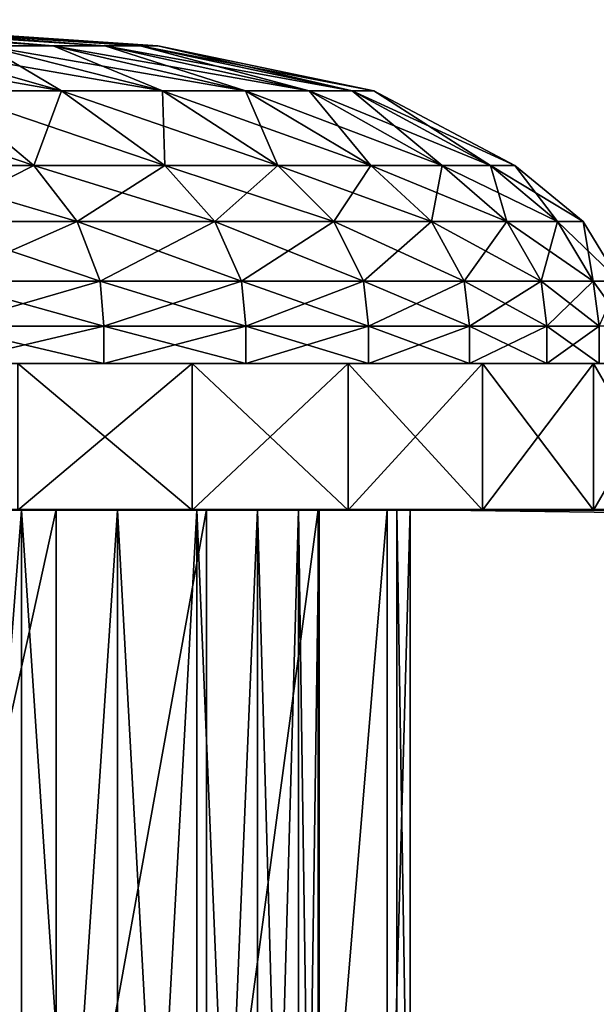
# Model space of a CAD drawing. Extents: x -1.6 to 1.6, y -1.61 to 1.61.
# Drawn here: x -1.2 to -1.19, y 1.59 to 1.61 of the extents above; entities that cross this region are included whole.
import ezdxf

# ---------------------------------------------------------------- set-up
doc = ezdxf.new("R2010")
doc.units = 0
doc.header["$MEASUREMENT"] = 0
doc.layers.get('0').update_dxf_attribs({"linetype": 'CONTINUOUS'})

msp = doc.modelspace()

# ---------------------------------------------------------------- linework, layer by layer
for points in [[(-1.194637, 1.607116, 0.015296), (-1.195675, 1.607116, 0.013589), (-1.200544, 1.607517, 0.017026)], [(-1.194637, 1.607116, 0.015296), (-1.200544, 1.607517, 0.017026), (-1.199929, 1.607517, 0.018038)], [(-1.194637, 1.607116, 0.028768), (-1.199457, 1.607517, 0.024939), (-1.199929, 1.607517, 0.026026)], [(-1.195675, 1.607116, 0.030475), (-1.194637, 1.607116, 0.028768), (-1.199929, 1.607517, 0.026026)], [(-1.193841, 1.607116, 0.017129), (-1.194637, 1.607116, 0.015296), (-1.199929, 1.607517, 0.018038)], [(-1.193841, 1.607116, 0.017129), (-1.199929, 1.607517, 0.018038), (-1.199457, 1.607517, 0.019125)], [(-1.194637, 1.607116, 0.028768), (-1.193841, 1.607116, 0.026935), (-1.199457, 1.607517, 0.024939)], [(-1.193301, 1.607116, 0.019053), (-1.193841, 1.607116, 0.017129), (-1.199457, 1.607517, 0.019125)], [(-1.193301, 1.607116, 0.019053), (-1.199457, 1.607517, 0.019125), (-1.199137, 1.607517, 0.020266)], [(-1.193841, 1.607116, 0.026935), (-1.199137, 1.607517, 0.023798), (-1.199457, 1.607517, 0.024939)], [(-1.193029, 1.607116, 0.021033), (-1.193301, 1.607116, 0.019053), (-1.199137, 1.607517, 0.020266)], [(-1.193029, 1.607116, 0.021033), (-1.199137, 1.607517, 0.020266), (-1.198976, 1.607517, 0.021439)], [(-1.193301, 1.607116, 0.025011), (-1.198976, 1.607517, 0.022624), (-1.199137, 1.607517, 0.023798)], [(-1.193841, 1.607116, 0.026935), (-1.193301, 1.607116, 0.025011), (-1.199137, 1.607517, 0.023798)], [(-1.193029, 1.607116, 0.023031), (-1.193029, 1.607116, 0.021033), (-1.198976, 1.607517, 0.021439)], [(-1.193029, 1.607116, 0.023031), (-1.198976, 1.607517, 0.021439), (-1.198976, 1.607517, 0.022624)], [(-1.193301, 1.607116, 0.025011), (-1.193029, 1.607116, 0.023031), (-1.198976, 1.607517, 0.022624)], [(-1.194507, 1.606428, 0.00977), (-1.196299, 1.606428, 0.008096), (-1.198396, 1.607116, 0.010675)], [(-1.194507, 1.606428, 0.00977), (-1.198396, 1.607116, 0.010675), (-1.196936, 1.607116, 0.012039)], [(-1.194507, 1.606428, 0.034294), (-1.195675, 1.607116, 0.030475), (-1.196936, 1.607116, 0.032025)], [(-1.196299, 1.606428, 0.035967), (-1.194507, 1.606428, 0.034294), (-1.196936, 1.607116, 0.032025)], [(-1.192959, 1.606428, 0.011672), (-1.194507, 1.606428, 0.00977), (-1.196936, 1.607116, 0.012039)], [(-1.192959, 1.606428, 0.011672), (-1.196936, 1.607116, 0.012039), (-1.195675, 1.607116, 0.013589)], [(-1.192959, 1.606428, 0.032392), (-1.194637, 1.607116, 0.028768), (-1.195675, 1.607116, 0.030475)], [(-1.194507, 1.606428, 0.034294), (-1.192959, 1.606428, 0.032392), (-1.195675, 1.607116, 0.030475)], [(-1.191685, 1.606428, 0.013767), (-1.192959, 1.606428, 0.011672), (-1.195675, 1.607116, 0.013589)], [(-1.191685, 1.606428, 0.013767), (-1.195675, 1.607116, 0.013589), (-1.194637, 1.607116, 0.015296)], [(-1.191685, 1.606428, 0.030297), (-1.193841, 1.607116, 0.026935), (-1.194637, 1.607116, 0.028768)], [(-1.192959, 1.606428, 0.032392), (-1.191685, 1.606428, 0.030297), (-1.194637, 1.607116, 0.028768)], [(-1.190709, 1.606428, 0.016016), (-1.191685, 1.606428, 0.013767), (-1.194637, 1.607116, 0.015296)], [(-1.190709, 1.606428, 0.016016), (-1.194637, 1.607116, 0.015296), (-1.193841, 1.607116, 0.017129)], [(-1.190709, 1.606428, 0.028048), (-1.193301, 1.607116, 0.025011), (-1.193841, 1.607116, 0.026935)], [(-1.191685, 1.606428, 0.030297), (-1.190709, 1.606428, 0.028048), (-1.193841, 1.607116, 0.026935)], [(-1.190047, 1.606428, 0.018377), (-1.190709, 1.606428, 0.016016), (-1.193841, 1.607116, 0.017129)], [(-1.190047, 1.606428, 0.018377), (-1.193841, 1.607116, 0.017129), (-1.193301, 1.607116, 0.019053)], [(-1.190047, 1.606428, 0.025687), (-1.193029, 1.607116, 0.023031), (-1.193301, 1.607116, 0.025011)], [(-1.190709, 1.606428, 0.028048), (-1.190047, 1.606428, 0.025687), (-1.193301, 1.607116, 0.025011)], [(-1.189713, 1.606428, 0.020806), (-1.190047, 1.606428, 0.018377), (-1.193301, 1.607116, 0.019053)], [(-1.189713, 1.606428, 0.020806), (-1.193301, 1.607116, 0.019053), (-1.193029, 1.607116, 0.021033)], [(-1.190047, 1.606428, 0.025687), (-1.189713, 1.606428, 0.023258), (-1.193029, 1.607116, 0.023031)], [(-1.189713, 1.606428, 0.023258), (-1.189713, 1.606428, 0.020806), (-1.193029, 1.607116, 0.021033)], [(-1.189713, 1.606428, 0.023258), (-1.193029, 1.607116, 0.021033), (-1.193029, 1.607116, 0.023031)], [(-1.19493, 1.605281, 0.006414), (-1.197175, 1.605281, 0.004829), (-1.198302, 1.606428, 0.006682)], [(-1.19493, 1.605281, 0.006414), (-1.198302, 1.606428, 0.006682), (-1.196299, 1.606428, 0.008096)], [(-1.197175, 1.605281, 0.039235), (-1.19493, 1.605281, 0.03765), (-1.196299, 1.606428, 0.035967)], [(-1.19493, 1.605281, 0.03765), (-1.194507, 1.606428, 0.034294), (-1.196299, 1.606428, 0.035967)], [(-1.192922, 1.605281, 0.008289), (-1.19493, 1.605281, 0.006414), (-1.196299, 1.606428, 0.008096)], [(-1.192922, 1.605281, 0.008289), (-1.196299, 1.606428, 0.008096), (-1.194507, 1.606428, 0.00977)], [(-1.19493, 1.605281, 0.03765), (-1.192922, 1.605281, 0.035775), (-1.194507, 1.606428, 0.034294)], [(-1.192922, 1.605281, 0.035775), (-1.192959, 1.606428, 0.032392), (-1.194507, 1.606428, 0.034294)], [(-1.191187, 1.605281, 0.010421), (-1.192922, 1.605281, 0.008289), (-1.194507, 1.606428, 0.00977)], [(-1.191187, 1.605281, 0.010421), (-1.194507, 1.606428, 0.00977), (-1.192959, 1.606428, 0.011672)], [(-1.191187, 1.605281, 0.033643), (-1.191685, 1.606428, 0.030297), (-1.192959, 1.606428, 0.032392)], [(-1.192922, 1.605281, 0.035775), (-1.191187, 1.605281, 0.033643), (-1.192959, 1.606428, 0.032392)], [(-1.189759, 1.605281, 0.012769), (-1.191187, 1.605281, 0.010421), (-1.192959, 1.606428, 0.011672)], [(-1.189759, 1.605281, 0.012769), (-1.192959, 1.606428, 0.011672), (-1.191685, 1.606428, 0.013767)], [(-1.189759, 1.605281, 0.031295), (-1.190709, 1.606428, 0.028048), (-1.191685, 1.606428, 0.030297)], [(-1.191187, 1.605281, 0.033643), (-1.189759, 1.605281, 0.031295), (-1.191685, 1.606428, 0.030297)], [(-1.188665, 1.605281, 0.015289), (-1.189759, 1.605281, 0.012769), (-1.191685, 1.606428, 0.013767)], [(-1.188665, 1.605281, 0.015289), (-1.191685, 1.606428, 0.013767), (-1.190709, 1.606428, 0.016016)], [(-1.188665, 1.605281, 0.028774), (-1.190047, 1.606428, 0.025687), (-1.190709, 1.606428, 0.028048)], [(-1.189759, 1.605281, 0.031295), (-1.188665, 1.605281, 0.028774), (-1.190709, 1.606428, 0.028048)], [(-1.187923, 1.605281, 0.017935), (-1.188665, 1.605281, 0.015289), (-1.190709, 1.606428, 0.016016)], [(-1.187923, 1.605281, 0.017935), (-1.190709, 1.606428, 0.016016), (-1.190047, 1.606428, 0.018377)], [(-1.187923, 1.605281, 0.026128), (-1.189713, 1.606428, 0.023258), (-1.190047, 1.606428, 0.025687)], [(-1.188665, 1.605281, 0.028774), (-1.187923, 1.605281, 0.026128), (-1.190047, 1.606428, 0.025687)], [(-1.187549, 1.605281, 0.020658), (-1.187923, 1.605281, 0.017935), (-1.190047, 1.606428, 0.018377)], [(-1.187549, 1.605281, 0.020658), (-1.190047, 1.606428, 0.018377), (-1.189713, 1.606428, 0.020806)], [(-1.187549, 1.605281, 0.023406), (-1.187549, 1.605281, 0.020658), (-1.189713, 1.606428, 0.020806)], [(-1.187549, 1.605281, 0.023406), (-1.189713, 1.606428, 0.020806), (-1.189713, 1.606428, 0.023258)], [(-1.187923, 1.605281, 0.026128), (-1.187549, 1.605281, 0.023406), (-1.189713, 1.606428, 0.023258)], [(-1.194267, 1.604421, 0.005599), (-1.19663, 1.604421, 0.003932), (-1.197175, 1.605281, 0.004829)], [(-1.194267, 1.604421, 0.005599), (-1.197175, 1.605281, 0.004829), (-1.19493, 1.605281, 0.006414)], [(-1.19663, 1.604421, 0.040132), (-1.19493, 1.605281, 0.03765), (-1.197175, 1.605281, 0.039235)], [(-1.19663, 1.604421, 0.040132), (-1.194267, 1.604421, 0.038464), (-1.19493, 1.605281, 0.03765)], [(-1.194267, 1.604421, 0.038464), (-1.192922, 1.605281, 0.035775), (-1.19493, 1.605281, 0.03765)], [(-1.192154, 1.604421, 0.007573), (-1.194267, 1.604421, 0.005599), (-1.19493, 1.605281, 0.006414)], [(-1.192154, 1.604421, 0.007573), (-1.19493, 1.605281, 0.006414), (-1.192922, 1.605281, 0.008289)], [(-1.194267, 1.604421, 0.038464), (-1.192154, 1.604421, 0.036491), (-1.192922, 1.605281, 0.035775)], [(-1.192154, 1.604421, 0.036491), (-1.191187, 1.605281, 0.033643), (-1.192922, 1.605281, 0.035775)], [(-1.19033, 1.604421, 0.009816), (-1.192154, 1.604421, 0.007573), (-1.192922, 1.605281, 0.008289)], [(-1.19033, 1.604421, 0.009816), (-1.192922, 1.605281, 0.008289), (-1.191187, 1.605281, 0.010421)], [(-1.192154, 1.604421, 0.036491), (-1.19033, 1.604421, 0.034248), (-1.191187, 1.605281, 0.033643)], [(-1.19033, 1.604421, 0.034248), (-1.189759, 1.605281, 0.031295), (-1.191187, 1.605281, 0.033643)], [(-1.188828, 1.604421, 0.012286), (-1.19033, 1.604421, 0.009816), (-1.191187, 1.605281, 0.010421)], [(-1.188828, 1.604421, 0.012286), (-1.191187, 1.605281, 0.010421), (-1.189759, 1.605281, 0.012769)], [(-1.19033, 1.604421, 0.034248), (-1.188828, 1.604421, 0.031778), (-1.189759, 1.605281, 0.031295)], [(-1.188828, 1.604421, 0.031778), (-1.188665, 1.605281, 0.028774), (-1.189759, 1.605281, 0.031295)], [(-1.187676, 1.604421, 0.014938), (-1.188828, 1.604421, 0.012286), (-1.189759, 1.605281, 0.012769)], [(-1.187676, 1.604421, 0.014938), (-1.189759, 1.605281, 0.012769), (-1.188665, 1.605281, 0.015289)], [(-1.188828, 1.604421, 0.031778), (-1.187676, 1.604421, 0.029126), (-1.188665, 1.605281, 0.028774)], [(-1.186896, 1.604421, 0.017722), (-1.187676, 1.604421, 0.014938), (-1.188665, 1.605281, 0.015289)], [(-1.186896, 1.604421, 0.017722), (-1.188665, 1.605281, 0.015289), (-1.187923, 1.605281, 0.017935)], [(-1.187676, 1.604421, 0.029126), (-1.187923, 1.605281, 0.026128), (-1.188665, 1.605281, 0.028774)], [(-1.186502, 1.604421, 0.020586), (-1.186896, 1.604421, 0.017722), (-1.187923, 1.605281, 0.017935)], [(-1.186502, 1.604421, 0.020586), (-1.187923, 1.605281, 0.017935), (-1.187549, 1.605281, 0.020658)], [(-1.186896, 1.604421, 0.026342), (-1.187549, 1.605281, 0.023406), (-1.187923, 1.605281, 0.026128)], [(-1.187676, 1.604421, 0.029126), (-1.186896, 1.604421, 0.026342), (-1.187923, 1.605281, 0.026128)], [(-1.186502, 1.604421, 0.023478), (-1.186502, 1.604421, 0.020586), (-1.187549, 1.605281, 0.020658)], [(-1.186502, 1.604421, 0.023478), (-1.187549, 1.605281, 0.020658), (-1.187549, 1.605281, 0.023406)], [(-1.186896, 1.604421, 0.026342), (-1.186502, 1.604421, 0.023478), (-1.187549, 1.605281, 0.023406)], [(-1.193914, 1.603504, 0.005165), (-1.196339, 1.603504, 0.003454), (-1.19663, 1.604421, 0.003932)], [(-1.193914, 1.603504, 0.005165), (-1.19663, 1.604421, 0.003932), (-1.194267, 1.604421, 0.005599)], [(-1.196339, 1.603504, 0.04061), (-1.194267, 1.604421, 0.038464), (-1.19663, 1.604421, 0.040132)], [(-1.196339, 1.603504, 0.04061), (-1.193914, 1.603504, 0.038899), (-1.194267, 1.604421, 0.038464)], [(-1.193914, 1.603504, 0.038899), (-1.192154, 1.604421, 0.036491), (-1.194267, 1.604421, 0.038464)], [(-1.191745, 1.603504, 0.007191), (-1.193914, 1.603504, 0.005165), (-1.194267, 1.604421, 0.005599)], [(-1.191745, 1.603504, 0.007191), (-1.194267, 1.604421, 0.005599), (-1.192154, 1.604421, 0.007573)], [(-1.193914, 1.603504, 0.038899), (-1.191745, 1.603504, 0.036873), (-1.192154, 1.604421, 0.036491)], [(-1.191745, 1.603504, 0.036873), (-1.19033, 1.604421, 0.034248), (-1.192154, 1.604421, 0.036491)], [(-1.189872, 1.603504, 0.009493), (-1.191745, 1.603504, 0.007191), (-1.192154, 1.604421, 0.007573)], [(-1.189872, 1.603504, 0.009493), (-1.192154, 1.604421, 0.007573), (-1.19033, 1.604421, 0.009816)], [(-1.191745, 1.603504, 0.036873), (-1.189872, 1.603504, 0.034571), (-1.19033, 1.604421, 0.034248)], [(-1.18833, 1.603504, 0.012028), (-1.189872, 1.603504, 0.009493), (-1.19033, 1.604421, 0.009816)], [(-1.18833, 1.603504, 0.012028), (-1.19033, 1.604421, 0.009816), (-1.188828, 1.604421, 0.012286)], [(-1.189872, 1.603504, 0.034571), (-1.188828, 1.604421, 0.031778), (-1.19033, 1.604421, 0.034248)], [(-1.189872, 1.603504, 0.034571), (-1.18833, 1.603504, 0.032035), (-1.188828, 1.604421, 0.031778)], [(-1.187148, 1.603504, 0.01475), (-1.18833, 1.603504, 0.012028), (-1.188828, 1.604421, 0.012286)], [(-1.187148, 1.603504, 0.01475), (-1.188828, 1.604421, 0.012286), (-1.187676, 1.604421, 0.014938)], [(-1.18833, 1.603504, 0.032035), (-1.187676, 1.604421, 0.029126), (-1.188828, 1.604421, 0.031778)], [(-1.18833, 1.603504, 0.032035), (-1.187148, 1.603504, 0.029313), (-1.187676, 1.604421, 0.029126)], [(-1.186347, 1.603504, 0.017608), (-1.187148, 1.603504, 0.01475), (-1.187676, 1.604421, 0.014938)], [(-1.186347, 1.603504, 0.017608), (-1.187676, 1.604421, 0.014938), (-1.186896, 1.604421, 0.017722)], [(-1.187148, 1.603504, 0.029313), (-1.186896, 1.604421, 0.026342), (-1.187676, 1.604421, 0.029126)], [(-1.187148, 1.603504, 0.029313), (-1.186347, 1.603504, 0.026456), (-1.186896, 1.604421, 0.026342)], [(-1.185943, 1.603504, 0.020548), (-1.186347, 1.603504, 0.017608), (-1.186896, 1.604421, 0.017722)], [(-1.185943, 1.603504, 0.020548), (-1.186896, 1.604421, 0.017722), (-1.186502, 1.604421, 0.020586)], [(-1.186347, 1.603504, 0.026456), (-1.186502, 1.604421, 0.023478), (-1.186896, 1.604421, 0.026342)], [(-1.185943, 1.603504, 0.023516), (-1.185943, 1.603504, 0.020548), (-1.186502, 1.604421, 0.020586)], [(-1.185943, 1.603504, 0.023516), (-1.186502, 1.604421, 0.020586), (-1.186502, 1.604421, 0.023478)], [(-1.186347, 1.603504, 0.026456), (-1.185943, 1.603504, 0.023516), (-1.186502, 1.604421, 0.023478)], [(-1.193856, 1.602816, 0.005094), (-1.196291, 1.602816, 0.003375), (-1.196339, 1.603504, 0.003454)], [(-1.193856, 1.602816, 0.005094), (-1.196339, 1.603504, 0.003454), (-1.193914, 1.603504, 0.005165)], [(-1.196291, 1.602816, 0.040689), (-1.193914, 1.603504, 0.038899), (-1.196339, 1.603504, 0.04061)], [(-1.196291, 1.602816, 0.040689), (-1.193856, 1.602816, 0.03897), (-1.193914, 1.603504, 0.038899)], [(-1.191678, 1.602816, 0.007128), (-1.193856, 1.602816, 0.005094), (-1.193914, 1.603504, 0.005165)], [(-1.191678, 1.602816, 0.007128), (-1.193914, 1.603504, 0.005165), (-1.191745, 1.603504, 0.007191)], [(-1.193856, 1.602816, 0.03897), (-1.191745, 1.603504, 0.036873), (-1.193914, 1.603504, 0.038899)], [(-1.193856, 1.602816, 0.03897), (-1.191678, 1.602816, 0.036936), (-1.191745, 1.603504, 0.036873)], [(-1.189797, 1.602816, 0.00944), (-1.191678, 1.602816, 0.007128), (-1.191745, 1.603504, 0.007191)], [(-1.189797, 1.602816, 0.00944), (-1.191745, 1.603504, 0.007191), (-1.189872, 1.603504, 0.009493)], [(-1.191678, 1.602816, 0.036936), (-1.189872, 1.603504, 0.034571), (-1.191745, 1.603504, 0.036873)], [(-1.191678, 1.602816, 0.036936), (-1.189797, 1.602816, 0.034624), (-1.189872, 1.603504, 0.034571)], [(-1.188249, 1.602816, 0.011986), (-1.189797, 1.602816, 0.00944), (-1.189872, 1.603504, 0.009493)], [(-1.188249, 1.602816, 0.011986), (-1.189872, 1.603504, 0.009493), (-1.18833, 1.603504, 0.012028)], [(-1.189797, 1.602816, 0.034624), (-1.18833, 1.603504, 0.032035), (-1.189872, 1.603504, 0.034571)], [(-1.189797, 1.602816, 0.034624), (-1.188249, 1.602816, 0.032078), (-1.18833, 1.603504, 0.032035)], [(-1.187061, 1.602816, 0.01472), (-1.188249, 1.602816, 0.011986), (-1.18833, 1.603504, 0.012028)], [(-1.187061, 1.602816, 0.01472), (-1.18833, 1.603504, 0.012028), (-1.187148, 1.603504, 0.01475)], [(-1.188249, 1.602816, 0.032078), (-1.187148, 1.603504, 0.029313), (-1.18833, 1.603504, 0.032035)], [(-1.188249, 1.602816, 0.032078), (-1.187061, 1.602816, 0.029344), (-1.187148, 1.603504, 0.029313)], [(-1.186257, 1.602816, 0.017589), (-1.187061, 1.602816, 0.01472), (-1.187148, 1.603504, 0.01475)], [(-1.186257, 1.602816, 0.017589), (-1.187148, 1.603504, 0.01475), (-1.186347, 1.603504, 0.017608)], [(-1.187061, 1.602816, 0.029344), (-1.186347, 1.603504, 0.026456), (-1.187148, 1.603504, 0.029313)], [(-1.187061, 1.602816, 0.029344), (-1.186257, 1.602816, 0.026475), (-1.186347, 1.603504, 0.026456)], [(-1.185851, 1.602816, 0.020542), (-1.186257, 1.602816, 0.017589), (-1.186347, 1.603504, 0.017608)], [(-1.185851, 1.602816, 0.020542), (-1.186347, 1.603504, 0.017608), (-1.185943, 1.603504, 0.020548)], [(-1.186257, 1.602816, 0.026475), (-1.185943, 1.603504, 0.023516), (-1.186347, 1.603504, 0.026456)], [(-1.193856, 1.602243, 0.005094), (-1.196291, 1.602243, 0.003375), (-1.196291, 1.602816, 0.003375)], [(-1.193856, 1.602243, 0.005094), (-1.196291, 1.602816, 0.003375), (-1.193856, 1.602816, 0.005094)], [(-1.196291, 1.602243, 0.040689), (-1.193856, 1.602243, 0.03897), (-1.193856, 1.602816, 0.03897)], [(-1.196291, 1.602243, 0.040689), (-1.193856, 1.602816, 0.03897), (-1.196291, 1.602816, 0.040689)], [(-1.193856, 1.602243, 0.03897), (-1.191678, 1.602243, 0.036936), (-1.191678, 1.602816, 0.036936)], [(-1.193856, 1.602243, 0.03897), (-1.191678, 1.602816, 0.036936), (-1.193856, 1.602816, 0.03897)], [(-1.191678, 1.602243, 0.007128), (-1.193856, 1.602243, 0.005094), (-1.193856, 1.602816, 0.005094)], [(-1.191678, 1.602243, 0.007128), (-1.193856, 1.602816, 0.005094), (-1.191678, 1.602816, 0.007128)], [(-1.189797, 1.602243, 0.00944), (-1.191678, 1.602243, 0.007128), (-1.191678, 1.602816, 0.007128)], [(-1.189797, 1.602243, 0.00944), (-1.191678, 1.602816, 0.007128), (-1.189797, 1.602816, 0.00944)], [(-1.191678, 1.602243, 0.036936), (-1.189797, 1.602243, 0.034624), (-1.189797, 1.602816, 0.034624)], [(-1.191678, 1.602243, 0.036936), (-1.189797, 1.602816, 0.034624), (-1.191678, 1.602816, 0.036936)], [(-1.188249, 1.602243, 0.011986), (-1.189797, 1.602243, 0.00944), (-1.189797, 1.602816, 0.00944)], [(-1.188249, 1.602243, 0.011986), (-1.189797, 1.602816, 0.00944), (-1.188249, 1.602816, 0.011986)], [(-1.189797, 1.602243, 0.034624), (-1.188249, 1.602243, 0.032078), (-1.188249, 1.602816, 0.032078)], [(-1.189797, 1.602243, 0.034624), (-1.188249, 1.602816, 0.032078), (-1.189797, 1.602816, 0.034624)], [(-1.187061, 1.602243, 0.01472), (-1.188249, 1.602243, 0.011986), (-1.188249, 1.602816, 0.011986)], [(-1.187061, 1.602243, 0.01472), (-1.188249, 1.602816, 0.011986), (-1.187061, 1.602816, 0.01472)], [(-1.188249, 1.602243, 0.032078), (-1.187061, 1.602243, 0.029344), (-1.187061, 1.602816, 0.029344)], [(-1.188249, 1.602243, 0.032078), (-1.187061, 1.602816, 0.029344), (-1.188249, 1.602816, 0.032078)], [(-1.186257, 1.602243, 0.017589), (-1.187061, 1.602243, 0.01472), (-1.187061, 1.602816, 0.01472)], [(-1.186257, 1.602243, 0.017589), (-1.187061, 1.602816, 0.01472), (-1.186257, 1.602816, 0.017589)], [(-1.187061, 1.602243, 0.029344), (-1.186257, 1.602243, 0.026475), (-1.186257, 1.602816, 0.026475)], [(-1.187061, 1.602243, 0.029344), (-1.186257, 1.602816, 0.026475), (-1.187061, 1.602816, 0.029344)], [(-1.19279, 1.602243, 0.003783), (-1.195413, 1.602243, 0.001932), (-1.196291, 1.602243, 0.003375)], [(-1.19279, 1.602243, 0.003783), (-1.196291, 1.602243, 0.003375), (-1.193856, 1.602243, 0.005094)], [(-1.195413, 1.602243, 0.042132), (-1.193856, 1.602243, 0.03897), (-1.196291, 1.602243, 0.040689)], [(-1.192502, 1.602243, 0.00343), (-1.195176, 1.602243, 0.001543), (-1.195413, 1.602243, 0.001932)], [(-1.192502, 1.602243, 0.00343), (-1.195413, 1.602243, 0.001932), (-1.19279, 1.602243, 0.003783)], [(-1.195176, 1.602243, 0.042521), (-1.19279, 1.602243, 0.040281), (-1.195413, 1.602243, 0.042132)], [(-1.195413, 1.602243, 0.042132), (-1.19279, 1.602243, 0.040281), (-1.193856, 1.602243, 0.03897)], [(-1.195176, 1.599993, 0.001543), (-1.195176, 1.602243, 0.001543), (-1.192502, 1.602243, 0.00343)], [(-1.195176, 1.599993, 0.001543), (-1.192502, 1.602243, 0.00343), (-1.192502, 1.599993, 0.00343)], [(-1.192502, 1.599993, 0.040634), (-1.192502, 1.602243, 0.040634), (-1.195176, 1.602243, 0.042521)], [(-1.192502, 1.599993, 0.040634), (-1.195176, 1.602243, 0.042521), (-1.195176, 1.599993, 0.042521)], [(-1.195176, 1.602243, 0.042521), (-1.192502, 1.602243, 0.040634), (-1.19279, 1.602243, 0.040281)], [(-1.19279, 1.602243, 0.040281), (-1.191678, 1.602243, 0.036936), (-1.193856, 1.602243, 0.03897)], [(-1.190443, 1.602243, 0.005975), (-1.19279, 1.602243, 0.003783), (-1.193856, 1.602243, 0.005094)], [(-1.190443, 1.602243, 0.005975), (-1.193856, 1.602243, 0.005094), (-1.191678, 1.602243, 0.007128)], [(-1.192502, 1.602243, 0.040634), (-1.190443, 1.602243, 0.038089), (-1.19279, 1.602243, 0.040281)], [(-1.190111, 1.602243, 0.005664), (-1.192502, 1.602243, 0.00343), (-1.19279, 1.602243, 0.003783)], [(-1.190111, 1.602243, 0.005664), (-1.19279, 1.602243, 0.003783), (-1.190443, 1.602243, 0.005975)], [(-1.19279, 1.602243, 0.040281), (-1.190443, 1.602243, 0.038089), (-1.191678, 1.602243, 0.036936)], [(-1.192502, 1.599993, 0.00343), (-1.192502, 1.602243, 0.00343), (-1.190111, 1.602243, 0.005664)], [(-1.192502, 1.599993, 0.00343), (-1.190111, 1.602243, 0.005664), (-1.190111, 1.599993, 0.005664)], [(-1.190111, 1.599993, 0.0384), (-1.190111, 1.602243, 0.0384), (-1.192502, 1.602243, 0.040634)], [(-1.190111, 1.599993, 0.0384), (-1.192502, 1.602243, 0.040634), (-1.192502, 1.599993, 0.040634)], [(-1.192502, 1.602243, 0.040634), (-1.190111, 1.602243, 0.0384), (-1.190443, 1.602243, 0.038089)], [(-1.190443, 1.602243, 0.038089), (-1.189797, 1.602243, 0.034624), (-1.191678, 1.602243, 0.036936)], [(-1.188417, 1.602243, 0.008465), (-1.190443, 1.602243, 0.005975), (-1.191678, 1.602243, 0.007128)], [(-1.188417, 1.602243, 0.008465), (-1.191678, 1.602243, 0.007128), (-1.189797, 1.602243, 0.00944)], [(-1.188045, 1.602243, 0.008203), (-1.190111, 1.602243, 0.005664), (-1.190443, 1.602243, 0.005975)], [(-1.188045, 1.602243, 0.008203), (-1.190443, 1.602243, 0.005975), (-1.188417, 1.602243, 0.008465)], [(-1.190111, 1.602243, 0.0384), (-1.188417, 1.602243, 0.035598), (-1.190443, 1.602243, 0.038089)], [(-1.190443, 1.602243, 0.038089), (-1.188417, 1.602243, 0.035598), (-1.189797, 1.602243, 0.034624)], [(-1.190111, 1.599993, 0.005664), (-1.190111, 1.602243, 0.005664), (-1.188045, 1.602243, 0.008203)], [(-1.190111, 1.599993, 0.005664), (-1.188045, 1.602243, 0.008203), (-1.188045, 1.599993, 0.008203)], [(-1.188045, 1.599993, 0.035861), (-1.188045, 1.602243, 0.035861), (-1.190111, 1.602243, 0.0384)], [(-1.188045, 1.599993, 0.035861), (-1.190111, 1.602243, 0.0384), (-1.190111, 1.599993, 0.0384)], [(-1.190111, 1.602243, 0.0384), (-1.188045, 1.602243, 0.035861), (-1.188417, 1.602243, 0.035598)], [(-1.188417, 1.602243, 0.035598), (-1.188249, 1.602243, 0.032078), (-1.189797, 1.602243, 0.034624)], [(-1.186749, 1.602243, 0.011209), (-1.188417, 1.602243, 0.008465), (-1.189797, 1.602243, 0.00944)], [(-1.186749, 1.602243, 0.011209), (-1.189797, 1.602243, 0.00944), (-1.188249, 1.602243, 0.011986)], [(-1.188045, 1.602243, 0.035861), (-1.186749, 1.602243, 0.032855), (-1.188417, 1.602243, 0.035598)], [(-1.186344, 1.602243, 0.010999), (-1.188045, 1.602243, 0.008203), (-1.188417, 1.602243, 0.008465)], [(-1.186344, 1.602243, 0.010999), (-1.188417, 1.602243, 0.008465), (-1.186749, 1.602243, 0.011209)], [(-1.188417, 1.602243, 0.035598), (-1.186749, 1.602243, 0.032855), (-1.188249, 1.602243, 0.032078)], [(-1.185469, 1.602243, 0.014154), (-1.186749, 1.602243, 0.011209), (-1.188249, 1.602243, 0.011986)], [(-1.185469, 1.602243, 0.014154), (-1.188249, 1.602243, 0.011986), (-1.187061, 1.602243, 0.01472)], [(-1.186749, 1.602243, 0.032855), (-1.187061, 1.602243, 0.029344), (-1.188249, 1.602243, 0.032078)], [(-1.188045, 1.599993, 0.008203), (-1.188045, 1.602243, 0.008203), (-1.186344, 1.602243, 0.010999)], [(-1.188045, 1.599993, 0.008203), (-1.186344, 1.602243, 0.010999), (-1.186344, 1.599993, 0.010999)], [(-1.186344, 1.599993, 0.033064), (-1.186344, 1.602243, 0.033064), (-1.188045, 1.602243, 0.035861)], [(-1.186344, 1.599993, 0.033064), (-1.188045, 1.602243, 0.035861), (-1.188045, 1.599993, 0.035861)], [(-1.188045, 1.602243, 0.035861), (-1.186344, 1.602243, 0.033064), (-1.186749, 1.602243, 0.032855)], [(-1.184603, 1.602243, 0.017246), (-1.185469, 1.602243, 0.014154), (-1.187061, 1.602243, 0.01472)], [(-1.184603, 1.602243, 0.017246), (-1.187061, 1.602243, 0.01472), (-1.186257, 1.602243, 0.017589)], [(-1.185469, 1.602243, 0.02991), (-1.186257, 1.602243, 0.026475), (-1.187061, 1.602243, 0.029344)], [(-1.186749, 1.602243, 0.032855), (-1.185469, 1.602243, 0.02991), (-1.187061, 1.602243, 0.029344)], [(-1.186344, 1.602243, 0.033064), (-1.185469, 1.602243, 0.02991), (-1.186749, 1.602243, 0.032855)], [(-1.18504, 1.602243, 0.014001), (-1.186344, 1.602243, 0.010999), (-1.186749, 1.602243, 0.011209)], [(-1.18504, 1.602243, 0.014001), (-1.186749, 1.602243, 0.011209), (-1.185469, 1.602243, 0.014154)], [(-1.186344, 1.599993, 0.010999), (-1.186344, 1.602243, 0.010999), (-1.18504, 1.602243, 0.014001)], [(-1.186344, 1.599993, 0.010999), (-1.18504, 1.602243, 0.014001), (-1.18504, 1.599993, 0.014001)], [(-1.18504, 1.599993, 0.030062), (-1.18504, 1.602243, 0.030062), (-1.186344, 1.602243, 0.033064)], [(-1.18504, 1.599993, 0.030062), (-1.186344, 1.602243, 0.033064), (-1.186344, 1.599993, 0.033064)], [(-1.186344, 1.602243, 0.033064), (-1.18504, 1.602243, 0.030062), (-1.185469, 1.602243, 0.02991)], [(-1.481858, 1.481858, -0.325), (-1.6, 1.6, -0.325), (1.6, 1.6, -0.325)], [(1.229683, 1.6, -0.010382), (1.6, 1.6, -0.325), (-1.6, 1.6, -0.325)], [(1.226063, 1.6, -0.010739), (1.229683, 1.6, -0.010382), (-1.6, 1.6, -0.325)], [(1.222443, 1.6, -0.010382), (1.226063, 1.6, -0.010739), (-1.6, 1.6, -0.325)], [(1.218962, 1.6, -0.009326), (1.222443, 1.6, -0.010382), (-1.6, 1.6, -0.325)], [(1.218962, 1.6, -0.009326), (-1.6, 1.6, -0.325), (-1.197402, 1.6, -0.007611)], [(1.6, 1.6, -0.325), (1.481858, 1.481858, -0.325), (-1.481858, 1.481858, -0.325)], [(-1.189363, 1.567502, 0.066055), (-1.189363, 1.6, 0.066055), (-1.22606, 1.6, 0.066055)], [(-1.189363, 1.567502, 0.066055), (-1.22606, 1.6, 0.066055), (-1.22606, 1.567502, 0.066055)], [(-1.22606, 1.6, 0.066055), (-1.189363, 1.6, 0.066055), (-1.189363, 1.587223, 0.066055)], [(-1.22606, 1.6, 0.066055), (-1.189363, 1.587223, 0.066055), (-1.22606, 1.587223, 0.066055)], [(-1.193011, 1.599993, 0.040008), (-1.195595, 1.599993, 0.041832), (-1.198739, 1.599993, 0.036662)], [(-1.193011, 1.599993, 0.040008), (-1.198739, 1.599993, 0.036662), (-1.19683, 1.599993, 0.035314)], [(1.215754, 1.6, -0.007611), (1.218962, 1.6, -0.009326), (-1.197402, 1.6, -0.007611)], [(1.215754, 1.6, -0.007611), (-1.197402, 1.6, -0.007611), (-1.19459, 1.6, -0.005304)], [(-1.19459, 1.6, -0.005304), (-1.197402, 1.6, -0.007611), (-1.197402, 1.587223, -0.007611)], [(-1.19459, 1.6, -0.005304), (-1.197402, 1.587223, -0.007611), (-1.19459, 1.587223, -0.005304)], [(-1.1907, 1.599993, 0.037849), (-1.193011, 1.599993, 0.040008), (-1.19683, 1.599993, 0.035314)], [(-1.1907, 1.599993, 0.037849), (-1.19683, 1.599993, 0.035314), (-1.195122, 1.599993, 0.033719)], [(-1.195595, 1.599993, 0.002232), (-1.193011, 1.599993, 0.004056), (-1.19683, 1.599993, 0.00875)], [(-1.193011, 1.599993, 0.004056), (-1.195122, 1.599993, 0.010345), (-1.19683, 1.599993, 0.00875)], [(-1.195122, 1.599993, 0.033719), (-1.19683, 1.599993, 0.035314), (-1.19683, 1.5778, 0.035314)], [(-1.195122, 1.599993, 0.033719), (-1.19683, 1.5778, 0.035314), (-1.195122, 1.5778, 0.033719)], [(-1.19683, 1.599993, 0.00875), (-1.195122, 1.599993, 0.010345), (-1.195122, 1.5778, 0.010345)], [(-1.19683, 1.599993, 0.00875), (-1.195122, 1.5778, 0.010345), (-1.19683, 1.5778, 0.00875)], [(-1.195361, 1.599993, 0.001846), (-1.193011, 1.599993, 0.004056), (-1.195595, 1.599993, 0.002232)], [(-1.192726, 1.599993, 0.040358), (-1.195361, 1.599993, 0.042218), (-1.195595, 1.599993, 0.041832)], [(-1.192726, 1.599993, 0.040358), (-1.195595, 1.599993, 0.041832), (-1.193011, 1.599993, 0.040008)], [(-1.195176, 1.599993, 0.001543), (-1.192726, 1.599993, 0.003705), (-1.195361, 1.599993, 0.001846)], [(-1.192502, 1.599993, 0.040634), (-1.195176, 1.599993, 0.042521), (-1.195361, 1.599993, 0.042218)], [(-1.192502, 1.599993, 0.040634), (-1.195361, 1.599993, 0.042218), (-1.192726, 1.599993, 0.040358)], [(-1.195361, 1.599993, 0.001846), (-1.192726, 1.599993, 0.003705), (-1.193011, 1.599993, 0.004056)], [(-1.195176, 1.599993, 0.001543), (-1.192502, 1.599993, 0.00343), (-1.192726, 1.599993, 0.003705)], [(-1.188704, 1.599993, 0.035396), (-1.1907, 1.599993, 0.037849), (-1.195122, 1.599993, 0.033719)], [(-1.188704, 1.599993, 0.035396), (-1.195122, 1.599993, 0.033719), (-1.193647, 1.599993, 0.031906)], [(-1.193011, 1.599993, 0.004056), (-1.1907, 1.599993, 0.006214), (-1.195122, 1.599993, 0.010345)], [(-1.1907, 1.599993, 0.006214), (-1.193647, 1.599993, 0.012157), (-1.195122, 1.599993, 0.010345)], [(-1.193647, 1.599993, 0.031906), (-1.195122, 1.599993, 0.033719), (-1.195122, 1.5778, 0.033719)], [(-1.193647, 1.599993, 0.031906), (-1.195122, 1.5778, 0.033719), (-1.193647, 1.5778, 0.031906)], [(-1.195122, 1.599993, 0.010345), (-1.193647, 1.599993, 0.012157), (-1.193647, 1.5778, 0.012157)], [(-1.195122, 1.599993, 0.010345), (-1.193647, 1.5778, 0.012157), (-1.195122, 1.5778, 0.010345)], [(1.212942, 1.6, -0.005304), (1.215754, 1.6, -0.007611), (-1.19459, 1.6, -0.005304)], [(1.212942, 1.6, -0.005304), (-1.19459, 1.6, -0.005304), (-1.192282, 1.6, -0.002492)], [(-1.192282, 1.6, -0.002492), (-1.19459, 1.6, -0.005304), (-1.19459, 1.587223, -0.005304)], [(-1.192282, 1.6, -0.002492), (-1.19459, 1.587223, -0.005304), (-1.192282, 1.587223, -0.002492)], [(-1.18706, 1.599993, 0.032693), (-1.188704, 1.599993, 0.035396), (-1.193647, 1.599993, 0.031906)], [(-1.18706, 1.599993, 0.032693), (-1.193647, 1.599993, 0.031906), (-1.192433, 1.599993, 0.02991)], [(-1.1907, 1.599993, 0.006214), (-1.188704, 1.599993, 0.008668), (-1.193647, 1.599993, 0.012157)], [(-1.188704, 1.599993, 0.008668), (-1.192433, 1.599993, 0.014154), (-1.193647, 1.599993, 0.012157)], [(-1.192433, 1.599993, 0.02991), (-1.193647, 1.599993, 0.031906), (-1.193647, 1.5778, 0.031906)], [(-1.192433, 1.599993, 0.02991), (-1.193647, 1.5778, 0.031906), (-1.192433, 1.5778, 0.02991)], [(-1.193647, 1.599993, 0.012157), (-1.192433, 1.599993, 0.014154), (-1.192433, 1.5778, 0.014154)], [(-1.193647, 1.599993, 0.012157), (-1.192433, 1.5778, 0.014154), (-1.193647, 1.5778, 0.012157)], [(-1.19037, 1.599993, 0.038158), (-1.192726, 1.599993, 0.040358), (-1.193011, 1.599993, 0.040008)], [(-1.19037, 1.599993, 0.038158), (-1.193011, 1.599993, 0.040008), (-1.1907, 1.599993, 0.037849)], [(-1.192726, 1.599993, 0.003705), (-1.1907, 1.599993, 0.006214), (-1.193011, 1.599993, 0.004056)], [(-1.192502, 1.599993, 0.00343), (-1.19037, 1.599993, 0.005906), (-1.192726, 1.599993, 0.003705)], [(-1.190111, 1.599993, 0.0384), (-1.192502, 1.599993, 0.040634), (-1.192726, 1.599993, 0.040358)], [(-1.190111, 1.599993, 0.0384), (-1.192726, 1.599993, 0.040358), (-1.19037, 1.599993, 0.038158)], [(-1.192726, 1.599993, 0.003705), (-1.19037, 1.599993, 0.005906), (-1.1907, 1.599993, 0.006214)], [(-1.192502, 1.599993, 0.00343), (-1.190111, 1.599993, 0.005664), (-1.19037, 1.599993, 0.005906)], [(-1.1858, 1.599993, 0.029792), (-1.18706, 1.599993, 0.032693), (-1.192433, 1.599993, 0.02991)], [(-1.1858, 1.599993, 0.029792), (-1.192433, 1.599993, 0.02991), (-1.191502, 1.599993, 0.027766)], [(-1.188704, 1.599993, 0.008668), (-1.18706, 1.599993, 0.01137), (-1.192433, 1.599993, 0.014154)], [(-1.18706, 1.599993, 0.01137), (-1.191502, 1.599993, 0.016298), (-1.192433, 1.599993, 0.014154)], [(-1.191502, 1.599993, 0.027766), (-1.192433, 1.599993, 0.02991), (-1.192433, 1.5778, 0.02991)], [(-1.191502, 1.599993, 0.027766), (-1.192433, 1.5778, 0.02991), (-1.191502, 1.5778, 0.027766)], [(-1.192433, 1.599993, 0.014154), (-1.191502, 1.599993, 0.016298), (-1.191502, 1.5778, 0.016298)], [(-1.192433, 1.599993, 0.014154), (-1.191502, 1.5778, 0.016298), (-1.192433, 1.5778, 0.014154)], [(1.210634, 1.6, -0.002492), (1.212942, 1.6, -0.005304), (-1.192282, 1.6, -0.002492)], [(1.210634, 1.6, -0.002492), (-1.192282, 1.6, -0.002492), (-1.190568, 1.6, 0.000716)], [(-1.190568, 1.6, 0.000716), (-1.192282, 1.6, -0.002492), (-1.192282, 1.587223, -0.002492)], [(-1.190568, 1.6, 0.000716), (-1.192282, 1.587223, -0.002492), (-1.190568, 1.587223, 0.000716)], [(-1.184947, 1.599993, 0.026747), (-1.1858, 1.599993, 0.029792), (-1.191502, 1.599993, 0.027766)], [(-1.184947, 1.599993, 0.026747), (-1.191502, 1.599993, 0.027766), (-1.190871, 1.599993, 0.025516)], [(-1.18706, 1.599993, 0.01137), (-1.1858, 1.599993, 0.014271), (-1.191502, 1.599993, 0.016298)], [(-1.1858, 1.599993, 0.014271), (-1.190871, 1.599993, 0.018548), (-1.191502, 1.599993, 0.016298)], [(-1.190871, 1.599993, 0.025516), (-1.191502, 1.599993, 0.027766), (-1.191502, 1.5778, 0.027766)], [(-1.190871, 1.599993, 0.025516), (-1.191502, 1.5778, 0.027766), (-1.190871, 1.5778, 0.025516)], [(-1.191502, 1.599993, 0.016298), (-1.190871, 1.599993, 0.018548), (-1.190871, 1.5778, 0.018548)], [(-1.191502, 1.599993, 0.016298), (-1.190871, 1.5778, 0.018548), (-1.191502, 1.5778, 0.016298)], [(-1.184947, 1.599993, 0.017317), (-1.190553, 1.599993, 0.020863), (-1.190871, 1.599993, 0.018548)], [(-1.184516, 1.599993, 0.023613), (-1.184947, 1.599993, 0.026747), (-1.190871, 1.599993, 0.025516)], [(-1.184516, 1.599993, 0.023613), (-1.190871, 1.599993, 0.025516), (-1.190553, 1.599993, 0.0232)], [(-1.1858, 1.599993, 0.014271), (-1.184947, 1.599993, 0.017317), (-1.190871, 1.599993, 0.018548)], [(-1.190553, 1.599993, 0.0232), (-1.190871, 1.599993, 0.025516), (-1.190871, 1.5778, 0.025516)], [(-1.190553, 1.599993, 0.0232), (-1.190871, 1.5778, 0.025516), (-1.190553, 1.5778, 0.0232)], [(-1.190871, 1.599993, 0.018548), (-1.190553, 1.599993, 0.020863), (-1.190553, 1.5778, 0.020863)], [(-1.190871, 1.599993, 0.018548), (-1.190553, 1.5778, 0.020863), (-1.190871, 1.5778, 0.018548)], [(-1.188335, 1.599993, 0.035656), (-1.19037, 1.599993, 0.038158), (-1.1907, 1.599993, 0.037849)], [(-1.188335, 1.599993, 0.035656), (-1.1907, 1.599993, 0.037849), (-1.188704, 1.599993, 0.035396)], [(-1.19037, 1.599993, 0.005906), (-1.188704, 1.599993, 0.008668), (-1.1907, 1.599993, 0.006214)], [(1.20892, 1.6, 0.000716), (1.210634, 1.6, -0.002492), (-1.190568, 1.6, 0.000716)], [(1.20892, 1.6, 0.000716), (-1.190568, 1.6, 0.000716), (-1.189512, 1.6, 0.004197)], [(-1.189512, 1.6, 0.004197), (-1.190568, 1.6, 0.000716), (-1.190568, 1.587223, 0.000716)], [(-1.189512, 1.6, 0.004197), (-1.190568, 1.587223, 0.000716), (-1.189512, 1.587223, 0.004197)], [(-1.184947, 1.599993, 0.017317), (-1.184516, 1.599993, 0.02045), (-1.190553, 1.599993, 0.020863)], [(-1.184516, 1.599993, 0.02045), (-1.184516, 1.599993, 0.023613), (-1.190553, 1.599993, 0.0232)], [(-1.184516, 1.599993, 0.02045), (-1.190553, 1.599993, 0.0232), (-1.190553, 1.599993, 0.020863)], [(-1.190553, 1.599993, 0.020863), (-1.190553, 1.599993, 0.0232), (-1.190553, 1.5778, 0.0232)], [(-1.190553, 1.599993, 0.020863), (-1.190553, 1.5778, 0.0232), (-1.190553, 1.5778, 0.020863)], [(-1.190111, 1.599993, 0.005664), (-1.188335, 1.599993, 0.008408), (-1.19037, 1.599993, 0.005906)], [(-1.188045, 1.599993, 0.035861), (-1.190111, 1.599993, 0.0384), (-1.19037, 1.599993, 0.038158)], [(-1.188045, 1.599993, 0.035861), (-1.19037, 1.599993, 0.038158), (-1.188335, 1.599993, 0.035656)], [(-1.19037, 1.599993, 0.005906), (-1.188335, 1.599993, 0.008408), (-1.188704, 1.599993, 0.008668)], [(-1.190111, 1.599993, 0.005664), (-1.188045, 1.599993, 0.008203), (-1.188335, 1.599993, 0.008408)], [(1.207864, 1.6, 0.004197), (1.20892, 1.6, 0.000716), (-1.189512, 1.6, 0.004197)], [(1.207864, 1.6, 0.004197), (-1.189512, 1.6, 0.004197), (-1.189155, 1.6, 0.063946)], [(-1.189155, 1.6, 0.063946), (-1.189512, 1.6, 0.004197), (-1.189512, 1.587223, 0.004197)], [(-1.189155, 1.6, 0.063946), (-1.189512, 1.587223, 0.004197), (-1.189155, 1.587223, 0.063946)], [(-1.189363, 1.6, 0.066055), (-1.189363, 1.567502, 0.066055), (1.207715, 1.567502, 0.066055)], [(-1.189363, 1.6, 0.066055), (1.207715, 1.567502, 0.066055), (1.207715, 1.6, 0.066055)], [(-1.189155, 1.6, 0.063946), (-1.189363, 1.6, 0.066055), (1.207715, 1.6, 0.066055)], [(-1.189363, 1.6, 0.066055), (-1.189155, 1.6, 0.063946), (-1.189155, 1.587223, 0.063946)], [(-1.189363, 1.6, 0.066055), (-1.189155, 1.587223, 0.063946), (-1.189363, 1.587223, 0.066055)], [(-1.189155, 1.6, 0.063946), (1.207715, 1.6, 0.066055), (1.207507, 1.6, 0.063946)], [(-1.189155, 1.6, 0.063946), (1.207507, 1.6, 0.063946), (1.207864, 1.6, 0.004197)], [(-1.186659, 1.599993, 0.032901), (-1.188335, 1.599993, 0.035656), (-1.188704, 1.599993, 0.035396)], [(-1.186659, 1.599993, 0.032901), (-1.188704, 1.599993, 0.035396), (-1.18706, 1.599993, 0.032693)], [(-1.188335, 1.599993, 0.008408), (-1.18706, 1.599993, 0.01137), (-1.188704, 1.599993, 0.008668)], [(-1.186344, 1.599993, 0.033064), (-1.188045, 1.599993, 0.035861), (-1.188335, 1.599993, 0.035656)], [(-1.186344, 1.599993, 0.033064), (-1.188335, 1.599993, 0.035656), (-1.186659, 1.599993, 0.032901)], [(-1.188045, 1.599993, 0.008203), (-1.186659, 1.599993, 0.011163), (-1.188335, 1.599993, 0.008408)], [(-1.188335, 1.599993, 0.008408), (-1.186659, 1.599993, 0.011163), (-1.18706, 1.599993, 0.01137)], [(-1.188045, 1.599993, 0.008203), (-1.186344, 1.599993, 0.010999), (-1.186659, 1.599993, 0.011163)], [(-1.185375, 1.599993, 0.029944), (-1.186659, 1.599993, 0.032901), (-1.18706, 1.599993, 0.032693)], [(-1.185375, 1.599993, 0.029944), (-1.18706, 1.599993, 0.032693), (-1.1858, 1.599993, 0.029792)], [(-1.186659, 1.599993, 0.011163), (-1.1858, 1.599993, 0.014271), (-1.18706, 1.599993, 0.01137)], [(-1.18504, 1.599993, 0.030062), (-1.186344, 1.599993, 0.033064), (-1.186659, 1.599993, 0.032901)], [(-1.18504, 1.599993, 0.030062), (-1.186659, 1.599993, 0.032901), (-1.185375, 1.599993, 0.029944)], [(-1.186344, 1.599993, 0.010999), (-1.185375, 1.599993, 0.01412), (-1.186659, 1.599993, 0.011163)], [(-1.186659, 1.599993, 0.011163), (-1.185375, 1.599993, 0.01412), (-1.1858, 1.599993, 0.014271)], [(-1.186344, 1.599993, 0.010999), (-1.18504, 1.599993, 0.014001), (-1.185375, 1.599993, 0.01412)]]:
    msp.add_3dface(points)

doc.saveas('drawing.dxf')
